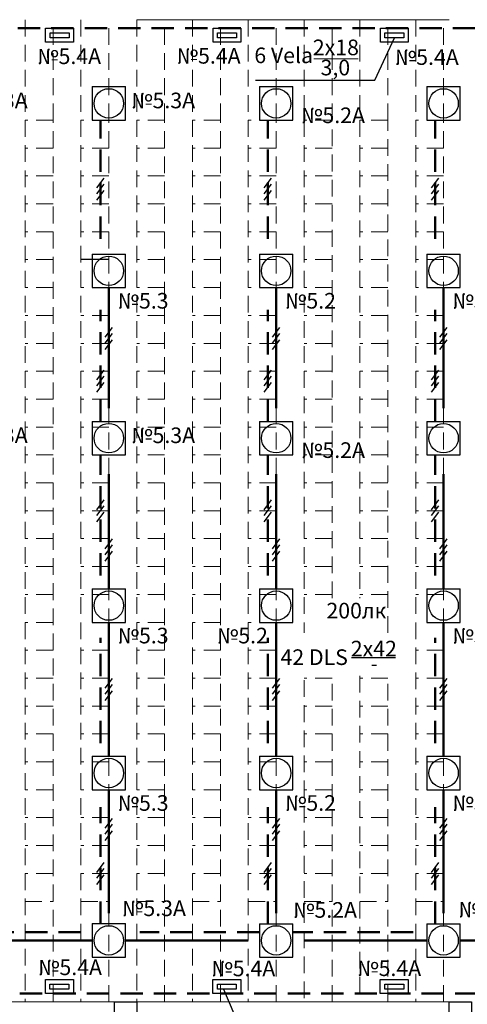
# Model space of a CAD drawing. Units: millimetres. Extents: x 229937 to 4691533, y -1514881 to -380540.
# Drawn here: x 509849 to 517872, y -444117 to -426472 of the extents above; entities that cross this region are included whole.
import ezdxf
from ezdxf.enums import TextEntityAlignment as Align

# ---------------------------------------------------------------- set-up
doc = ezdxf.new("R2010")
doc.units = ezdxf.units.MM
doc.header["$LTSCALE"] = 100
doc.linetypes.add('DASHED', pattern=[0.75, 0.5, -0.25])
doc.linetypes.add('штриховая', pattern=[0.75, 0.5, -0.25])
for name, color, linetype, lineweight in [('мебель - 05', 1, 'Continuous', 50), ('Монолит', 7, 'Continuous', 30), ('НАДПИСИ', 5, 'Continuous', 25), ('Перегородки', 5, 'Continuous', 20), ('электрика', 2, 'Continuous', 53), ('Электрооборудование', 5, 'Continuous', 20), ('ЭМ', 5, 'Continuous', 50), ('ЭО', 170, 'Continuous', 25)]:
    doc.layers.add(name, color=color, linetype=linetype, lineweight=lineweight)
doc.styles.add('Arial100', font='ARIALN.TTF', dxfattribs={"height": 280})

# ---------------------------------------------------------------- blocks, each defined once
blk = doc.blocks.new('PRS')
at = {"layer": 'ЭО', "color": 5, "lineweight": 30}
for p, q in [((-3, 3), (-3, -3)), ((-3, 3), (3, 3)), ((3, -3), (3, 3)), ((-3, -3), (3, -3))]:
    blk.add_line(p, q, dxfattribs=at)
blk = doc.blocks.new('люм. настенный')
at = {"layer": 'ЭМ', "lineweight": 30, "ltscale": 500}
for points in [[(-250, 250), (0, 250), (0, -250), (-250, -250)], [(-170, 170), (-80, 170), (-80, -170), (-170, -170)]]:
    blk.add_lwpolyline(points, close=True, dxfattribs=at)
blk = doc.blocks.new('3 провода')
at = {"layer": 'НАДПИСИ', "color": 3}
for p, q in [((-0.67, 0.19), (0.67, 1.94)), ((-0.67, -0.87), (0.67, 0.87)), ((-0.67, -2.01), (0.67, -0.27))]:
    blk.add_line(p, q, dxfattribs=at)

msp = doc.modelspace()

# ---------------------------------------------------------------- linework, layer by layer
msp.add_lwpolyline([(511447, -430772), (510947, -430772)])
at = {"layer": 'мебель - 05', "color": 3, "linetype": 'DASHED', "lineweight": 13, "ltscale": 6}
for p, q in [((510447, -428272), (510447, -426472.8)), ((511447, -428272), (511447, -426472.8)), ((512447, -428272), (512447, -426472.8)), ((513447, -428272), (513447, -426472.8)), ((514447, -428272), (514447, -426472.8)), ((515447, -428272), (515447, -426472.8)), ((516447, -428272), (516447, -426472.8)), ((517447, -428272), (517447, -426472.8)), ((510447, -444071.2), (510447, -442272)), ((511447, -444071.2), (511447, -442272)), ((512447, -444071.2), (512447, -442272)), ((513447, -444071.2), (513447, -442272)), ((514447, -444071.2), (514447, -442272)), ((515447, -444071.2), (515447, -442272)), ((516447, -444071.2), (516447, -442272)), ((517447, -444071.2), (517447, -442272))]:
    msp.add_line(p, q, dxfattribs=at)
for points in [[(509947, -426472), (509947, -444073.2)], [(510947, -426472), (510947, -444073.2)], [(511947, -426472), (511947, -444474.1)], [(512947, -426472), (512947, -444073.2)], [(513947, -426472), (513947, -444073.2)], [(514947, -426472), (514947, -437461.9)], [(515947, -426472), (515947, -436836.5)], [(516947, -426472), (516947, -444073.2)], [(509947, -442272), (510447, -442272), (510447, -428272)], [(510447, -428272), (509947, -428272)], [(510947, -442272), (511447, -442272), (511447, -428272)], [(511447, -428272), (510947, -428272)], [(511947, -442272), (512447, -442272), (512447, -428272)], [(512447, -428272), (511947, -428272)], [(512947, -442272), (513447, -442272), (513447, -428272)], [(513447, -428272), (512947, -428272)], [(513947, -442272), (514447, -442272), (514447, -428272)], [(514447, -428272), (513947, -428272)], [(515447, -428272), (514947, -428272)], [(515447, -436839.8), (515447, -428272)], [(516447, -428272), (515947, -428272)], [(516447, -437461.9), (516447, -428272)], [(516947, -442272), (517447, -442272), (517447, -428272)], [(517447, -428272), (516947, -428272)], [(510447, -428772), (509947, -428772)], [(511447, -428772), (510947, -428772)], [(512447, -428772), (511947, -428772)], [(513447, -428772), (512947, -428772)], [(514447, -428772), (513947, -428772)], [(515447, -428772), (514947, -428772)], [(516447, -428772), (515947, -428772)], [(517447, -428772), (516947, -428772)], [(510447, -429272), (509947, -429272)], [(511447, -429272), (510947, -429272)], [(512447, -429272), (511947, -429272)], [(513447, -429272), (512947, -429272)], [(514447, -429272), (513947, -429272)], [(515447, -429272), (514947, -429272)], [(516447, -429272), (515947, -429272)], [(517447, -429272), (516947, -429272)], [(510447, -429772), (509947, -429772)], [(511447, -429772), (510947, -429772)], [(512447, -429772), (511947, -429772)], [(513447, -429772), (512947, -429772)], [(514447, -429772), (513947, -429772)], [(515447, -429772), (514947, -429772)], [(516447, -429772), (515947, -429772)], [(517447, -429772), (516947, -429772)], [(510447, -430272), (509947, -430272)], [(511447, -430272), (510947, -430272)], [(512447, -430272), (511947, -430272)], [(513447, -430272), (512947, -430272)], [(514447, -430272), (513947, -430272)], [(515447, -430272), (514947, -430272)], [(516447, -430272), (515947, -430272)], [(517447, -430272), (516947, -430272)], [(510447, -430772), (509947, -430772)], [(512447, -430772), (511947, -430772)], [(513447, -430772), (512947, -430772)], [(514447, -430772), (513947, -430772)], [(515447, -430772), (514947, -430772)], [(516447, -430772), (515947, -430772)], [(517447, -430772), (516947, -430772)], [(510447, -431272), (509947, -431272)], [(511447, -431272), (510947, -431272)], [(512447, -431272), (511947, -431272)], [(513447, -431272), (512947, -431272)], [(514447, -431272), (513947, -431272)], [(515447, -431272), (514947, -431272)], [(516447, -431272), (515947, -431272)], [(517447, -431272), (516947, -431272)], [(510447, -431772), (509947, -431772)], [(511447, -431772), (510947, -431772)], [(512447, -431772), (511947, -431772)], [(513447, -431772), (512947, -431772)], [(514447, -431772), (513947, -431772)], [(515447, -431772), (514947, -431772)], [(516447, -431772), (515947, -431772)], [(517447, -431772), (516947, -431772)], [(510447, -432272), (509947, -432272)], [(511447, -432272), (510947, -432272)], [(512447, -432272), (511947, -432272)], [(513447, -432272), (512947, -432272)], [(514447, -432272), (513947, -432272)], [(515447, -432272), (514947, -432272)], [(516447, -432272), (515947, -432272)], [(517447, -432272), (516947, -432272)], [(510447, -432772), (509947, -432772)], [(511447, -432772), (510947, -432772)], [(512447, -432772), (511947, -432772)], [(513447, -432772), (512947, -432772)], [(514447, -432772), (513947, -432772)], [(515447, -432772), (514947, -432772)], [(516447, -432772), (515947, -432772)], [(517447, -432772), (516947, -432772)], [(517447, -432772), (516947, -432772)], [(510447, -433272), (509947, -433272)], [(511447, -433272), (510947, -433272)], [(512447, -433272), (511947, -433272)], [(513447, -433272), (512947, -433272)], [(514447, -433272), (513947, -433272)], [(515447, -433272), (514947, -433272)], [(516447, -433272), (515947, -433272)], [(517447, -433272), (516947, -433272)], [(510447, -433772), (509947, -433772)], [(511447, -433772), (510947, -433772)], [(512447, -433772), (511947, -433772)], [(513447, -433772), (512947, -433772)], [(514447, -433772), (513947, -433772)], [(515447, -433772), (514947, -433772)], [(516447, -433772), (515947, -433772)], [(517447, -433772), (516947, -433772)], [(510447, -434272), (509947, -434272)], [(511447, -434272), (510947, -434272)], [(512447, -434272), (511947, -434272)], [(513447, -434272), (512947, -434272)], [(514447, -434272), (513947, -434272)], [(515447, -434272), (514947, -434272)], [(516447, -434272), (515947, -434272)], [(517447, -434272), (516947, -434272)], [(510447, -434772), (509947, -434772)], [(511447, -434772), (510947, -434772)], [(512447, -434772), (511947, -434772)], [(513447, -434772), (512947, -434772)], [(514447, -434772), (513947, -434772)], [(515447, -434772), (514947, -434772)], [(516447, -434772), (515947, -434772)], [(517447, -434772), (516947, -434772)], [(510447, -435272), (509947, -435272)], [(511447, -435272), (510947, -435272)], [(512447, -435272), (511947, -435272)], [(513447, -435272), (512947, -435272)], [(514447, -435272), (513947, -435272)], [(515447, -435272), (514947, -435272)], [(516447, -435272), (515947, -435272)], [(517447, -435272), (516947, -435272)], [(510447, -435772), (509947, -435772)], [(511447, -435772), (510947, -435772)], [(512447, -435772), (511947, -435772)], [(513447, -435772), (512947, -435772)], [(514447, -435772), (513947, -435772)], [(515447, -435772), (514947, -435772)], [(516447, -435772), (515947, -435772)], [(517447, -435772), (516947, -435772)], [(510447, -436272), (509947, -436272)], [(511447, -436272), (510947, -436272)], [(512447, -436272), (511947, -436272)], [(513447, -436272), (512947, -436272)], [(514447, -436272), (513947, -436272)], [(515447, -436272), (514947, -436272)], [(516447, -436272), (515947, -436272)], [(517447, -436272), (516947, -436272)], [(510447, -436772), (509947, -436772)], [(511447, -436772), (510947, -436772)], [(512447, -436772), (511947, -436772)], [(513447, -436772), (512947, -436772)], [(514447, -436772), (513947, -436772)], [(515447, -436772), (514947, -436772)], [(516447, -436772), (515947, -436772)], [(517447, -436772), (516947, -436772)], [(510447, -437272), (509947, -437272)], [(512447, -437272), (511947, -437272)], [(513447, -437272), (512947, -437272)], [(514447, -437272), (513947, -437272)], [(510447, -437772), (509947, -437772)], [(511447, -437772), (510947, -437772)], [(512447, -437772), (511947, -437772)], [(513447, -437772), (512947, -437772)], [(514447, -437772), (513947, -437772)], [(517447, -437772), (516947, -437772)], [(510447, -438272), (509947, -438272)], [(511447, -438272), (510947, -438272)], [(512447, -438272), (511947, -438272)], [(513447, -438272), (512947, -438272)], [(514447, -438272), (513947, -438272)], [(514947, -442272), (515447, -442272), (515447, -438231.4)], [(515447, -438272), (514947, -438272)], [(515947, -438228), (515947, -444073.2)], [(516447, -438272), (515947, -438272)], [(517447, -438272), (516947, -438272)], [(514947, -438309), (514947, -444073.2)], [(515947, -442272), (516447, -442272), (516447, -438322.5)], [(510447, -438772), (509947, -438772)], [(511447, -438772), (510947, -438772)], [(512447, -438772), (511947, -438772)], [(513447, -438772), (512947, -438772)], [(514447, -438772), (513947, -438772)], [(515447, -438772), (514947, -438772)], [(516447, -438772), (515947, -438772)], [(517447, -438772), (516947, -438772)], [(510447, -439272), (509947, -439272)], [(511447, -439272), (510947, -439272)], [(512447, -439272), (511947, -439272)], [(513447, -439272), (512947, -439272)], [(514447, -439272), (513947, -439272)], [(515447, -439272), (514947, -439272)], [(516447, -439272), (515947, -439272)], [(517447, -439272), (516947, -439272)], [(510447, -439772), (509947, -439772)], [(511447, -439772), (510947, -439772)], [(512447, -439772), (511947, -439772)], [(513447, -439772), (512947, -439772)], [(514447, -439772), (513947, -439772)], [(515447, -439772), (514947, -439772)], [(516447, -439772), (515947, -439772)], [(517447, -439772), (516947, -439772)], [(510447, -440272), (509947, -440272)], [(511447, -440272), (510947, -440272)], [(512447, -440272), (511947, -440272)], [(513447, -440272), (512947, -440272)], [(514447, -440272), (513947, -440272)], [(515447, -440272), (514947, -440272)], [(516447, -440272), (515947, -440272)], [(517447, -440272), (516947, -440272)], [(510447, -440772), (509947, -440772)], [(511447, -440772), (510947, -440772)], [(512447, -440772), (511947, -440772)], [(513447, -440772), (512947, -440772)], [(514447, -440772), (513947, -440772)], [(515447, -440772), (514947, -440772)], [(516447, -440772), (515947, -440772)], [(517447, -440772), (516947, -440772)], [(510447, -441272), (509947, -441272)], [(511447, -441272), (510947, -441272)], [(512447, -441272), (511947, -441272)], [(513447, -441272), (512947, -441272)], [(514447, -441272), (513947, -441272)], [(515447, -441272), (514947, -441272)], [(516447, -441272), (515947, -441272)], [(517447, -441272), (516947, -441272)], [(510447, -441772), (509947, -441772)], [(511447, -441772), (510947, -441772)], [(512447, -441772), (511947, -441772)], [(513447, -441772), (512947, -441772)], [(514447, -441772), (513947, -441772)], [(515447, -441772), (514947, -441772)], [(516447, -441772), (515947, -441772)], [(517447, -441772), (516947, -441772)]]:
    msp.add_lwpolyline(points, dxfattribs=at)
at = {"layer": 'Монолит'}
for points in [[(511747, -444072), (511947, -444072), (511947, -444472), (511547, -444472), (511547, -444072), (511947, -444072)], [(517747, -444072), (517947, -444072), (517947, -444472), (517547, -444472), (517547, -444072), (517947, -444072)]]:
    msp.add_lwpolyline(points, dxfattribs=at)
at = {"layer": 'НАДПИСИ'}
for p, q in [((516216.6, -427554.6), (516564.3, -426794.7)), ((514078.1, -427554.6), (516216.6, -427554.6)), ((513504.6, -443843.4), (513994.7, -444997.4))]:
    msp.add_line(p, q, dxfattribs=at)
at = {"layer": 'Перегородки'}
for points in [[(511947, -426472), (517547, -426472)], [(511547, -444073.2), (505796.8, -444073.2)], [(517547, -444073.2), (511947, -444073.2)]]:
    msp.add_lwpolyline(points, dxfattribs=at)
at = {"layer": 'Электрооборудование', "color": 4}
msp.add_line((515118.7, -427171.8), (515913.6, -427171.8), dxfattribs=at)
at = {"layer": 'Электрооборудование', "lineweight": -3}
for p, q in [((515798.1, -437899.1), (516585.5, -437899.1)), ((516161.5, -438042.2), (516241.5, -438042.2))]:
    msp.add_line(p, q, dxfattribs=at)
at = {"layer": 'ЭМ', "color": 6, "linetype": 'штриховая', "ltscale": 8}
for p, q in [((522814.3, -426622), (506147, -426622)), ((511297, -430398.5), (511297, -428272)), ((514297, -430398.5), (514297, -428272)), ((517297, -430398.5), (517297, -428272)), ((511297, -433672), (511297, -431672.9)), ((514297, -433672), (514297, -431672.9)), ((517297, -433672), (517297, -431672.9)), ((511297, -436430.5), (511297, -434272)), ((514297, -436430.5), (514297, -434272)), ((517297, -436430.5), (517297, -434272)), ((511297, -439437.3), (511297, -437551.3)), ((514297, -439437.3), (514297, -437551.3)), ((517297, -439437.3), (517297, -437551.3)), ((511297, -442672), (511297, -440585.5)), ((514297, -442672), (514297, -440585.5)), ((517297, -442672), (517297, -440585.5)), ((510947, -442821.9), (508747, -442821.9)), ((514147, -442821.9), (512002.4, -442821.9)), ((516902.4, -442821.9), (514747, -442821.9)), ((506253.4, -443923.2), (522812.2, -443923.4))]:
    msp.add_line(p, q, dxfattribs=at)
at = {"layer": 'ЭМ'}
for p, q in [((511447, -433436.7), (511447, -431272)), ((514447, -433436.7), (514447, -431272)), ((517447, -433436.7), (517447, -431272)), ((511447, -436672), (511447, -434619.5)), ((514447, -436672), (514447, -434619.5)), ((517447, -436672), (517447, -434619.5)), ((511447, -439672), (511447, -437272)), ((514447, -439672), (514447, -437272)), ((517447, -439672), (517447, -437272)), ((511447, -442484.8), (511447, -440272)), ((514447, -442484.9), (514447, -440272)), ((517447, -442484.9), (517447, -440272)), ((511147, -442971.9), (509028.1, -442971.9)), ((513947, -442971.9), (511747, -442971.9)), ((517147, -442971.9), (514947, -442971.9)), ((519947, -442972), (517747, -442972))]:
    msp.add_line(p, q, dxfattribs=at)
at = {"layer": 'ЭМ', "lineweight": 30, "ltscale": 6}
for centre in [(511447, -427971.9), (514447, -427972), (517447, -427972), (511447, -430971.9), (514447, -430972), (517447, -430972), (511447, -433971.9), (514447, -433972), (517447, -433972), (511447, -436971.9), (514447, -436972), (517447, -436972), (511447, -439971.9), (514447, -439972), (517447, -439972), (511447, -442971.9), (514447, -442972), (517447, -442972)]:
    msp.add_circle(centre, 263.6, dxfattribs=at)

# ---------------------------------------------------------------- block references
at = {"layer": 'электрика', "color": 0, "ltscale": 6, "xscale": 100, "yscale": 100, "zscale": 100}
for p in [(511447, -427971.9), (514447, -427972), (517447, -427972), (511447, -430971.9), (514447, -430972), (517447, -430972), (511447, -433971.9), (514447, -433972), (517447, -433972), (511447, -436971.9), (514447, -436972), (517447, -436972), (511447, -439971.9), (514447, -439972), (517447, -439972), (511447, -442971.9), (514447, -442972), (517447, -442972)]:
    msp.add_blockref('PRS', p, dxfattribs=at)
at = {"layer": 'ЭМ', "ltscale": 500}
for p, rotation in [((510564.3, -426624.7), 90), ((513564.3, -426624.7), 90), ((516564.3, -426624.7), 90), ((510562, -443923.4), 270), ((513562.2, -443923.4), 270), ((516562.2, -443923.4), 270)]:
    msp.add_blockref('люм. настенный', p, dxfattribs=dict(at, rotation=rotation))
at = {"layer": 'ЭМ', "xscale": 100, "yscale": 100, "zscale": 100}
for p in [(511297, -429503.7), (514297, -429503.7), (517297, -429503.7), (511447, -432181.9), (514447, -432181.9), (517447, -432181.9), (511297, -432947.8), (514297, -432947.8), (517297, -432947.8), (511297, -435272), (514297, -435272), (517297, -435272), (511447, -435972.3), (514447, -435972.3), (517447, -435972.3), (511447, -438472), (514447, -438472), (517447, -438472), (511447, -440978.7), (514447, -440978.7), (517447, -440978.7), (511297, -441772), (514297, -441772), (517297, -441772)]:
    msp.add_blockref('3 провода', p, dxfattribs=at)

# ---------------------------------------------------------------- texts
at = {"layer": 'НАДПИСИ', "style": 'Arial100'}
for s, p in [('№5.3', (512062.1, -431649.2)), ('№5.2', (515062.1, -431649.2)), ('№5.2', (518062.1, -431649.2)), ('№5.3', (512062.1, -437649.2)), ('№5.2', (513842.1, -437649.2)), ('№5.2', (518062.1, -437649.2)), ('№5.3', (512062.1, -440649.2)), ('№5.2', (515062.1, -440649.2)), ('№5.2', (518062.1, -440649.2))]:
    msp.add_text(s, height=280, dxfattribs=at).set_placement(p, align=Align.CENTER)
at = {"layer": 'Электрооборудование', "color": 4, "style": 'Arial100'}
for s, p in [('2x18', (515516.7, -427108.4)), ('3,0', (515507, -427469.7))]:
    msp.add_text(s, height=280, dxfattribs=at).set_placement(p, align=Align.CENTER)
for s, p in [('№5.4А', (510165.2, -427267.4)), ('№5.4А', (512665.2, -427259.5)), ('№5.4А', (516574.9, -427282)), ('№5.3А', (508849.8, -428059.5)), ('№5.3А', (511849.8, -428059.4)), ('№5.2А', (514894.9, -428325.5)), ('№5.3А', (508849.8, -434059.5)), ('№5.3А', (511849.8, -434059.5)), ('№5.2А', (514894.9, -434325.5)), ('№5.3А', (511685.4, -442536)), ('№5.2А', (514751.7, -442565.8)), ('№5.2А', (517715, -442556.9)), ('№5.4А', (510180.9, -443594.1)), ('№5.4А', (513286.8, -443614.1)), ('№5.4А', (515901.6, -443610.3))]:
    msp.add_text(s, height=280, dxfattribs=at).set_placement(p)
msp.add_text('6 Vela', height=280, dxfattribs=at).set_placement((515106.9, -427250.6), align=Align.RIGHT)
at = {"layer": 'Электрооборудование', "style": 'Arial100'}
msp.add_text('200лк', height=280, dxfattribs=at).set_placement((515347, -437201.6))
at = {"layer": 'Электрооборудование', "lineweight": 25, "style": 'Arial100'}
msp.add_text('2х42', height=280, dxfattribs=at).set_placement((516196.9, -437882.6), align=Align.CENTER)
msp.add_text('42 DLS', height=280, dxfattribs=at).set_placement((515731.5, -438036.1), align=Align.RIGHT)

doc.saveas('drawing.dxf')
